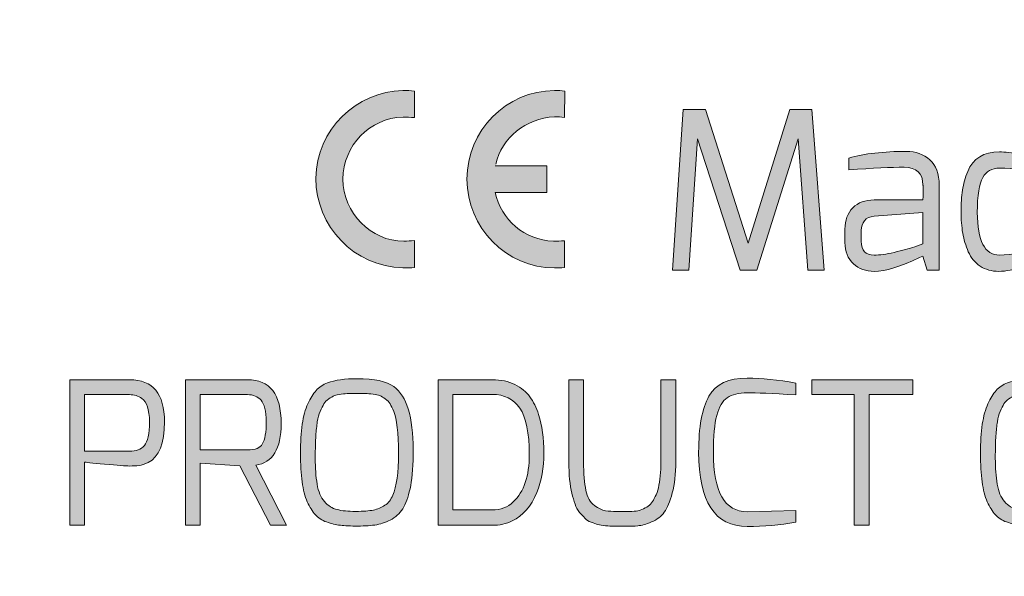
# Model space of a CAD drawing. Units: inches. Extents: x 11 to 403, y 11 to 287.
# Drawn here: x 219 to 220, y 163 to 164 of the extents above; entities that cross this region are included whole.
import ezdxf

# ---------------------------------------------------------------- set-up
doc = ezdxf.new("R2010")
doc.units = ezdxf.units.IN
doc.header["$MEASUREMENT"] = 0
doc.layers.add('Capa 1', color=7, linetype='Continuous')

# ---------------------------------------------------------------- blocks, each defined once
blk = doc.blocks.new('block 72')
at = {"layer": 'Capa 1', "true_color": 0xffffff}
h = blk.add_hatch(color=7, dxfattribs=at)
h.dxf.hatch_style = 2
edge = h.paths.add_edge_path()
edge.add_spline(control_points=[(220.0885, 163.1559), (220.0545, 163.1578), (220.0315, 163.1588), (220.0193, 163.1588), (220.0071, 163.1588), (219.9977, 163.1565), (219.9909, 163.1518), (219.9842, 163.1472), (219.9793, 163.1388), (219.9761, 163.1266), (219.9729, 163.1144), (219.9713, 163.0968), (219.9713, 163.0738), (219.9713, 163.0175), (219.9873, 162.9894), (220.0194, 162.9894), (220.0194, 162.9894), (220.0885, 162.9913), (220.0885, 162.9913), (220.0885, 162.9913), (220.0885, 162.9746), (220.0885, 162.9746), (220.0663, 162.9705), (220.0432, 162.9684), (220.0194, 162.9684), (219.9734, 162.9684), (219.9503, 163.0037), (219.9503, 163.0743), (219.9503, 163.1102), (219.9552, 163.1367), (219.9649, 163.1539), (219.9746, 163.1711), (219.9928, 163.1797), (220.0194, 163.1797), (220.04, 163.1797), (220.063, 163.1773), (220.0885, 163.1726), (220.0885, 163.1726), (220.0885, 163.1559), (220.0885, 163.1559)], knot_values=[0, 0, 0, 0, 1, 1, 1, 2, 2, 2, 3, 3, 3, 4, 4, 4, 5, 5, 5, 6, 6, 6, 7, 7, 7, 8, 8, 8, 9, 9, 9, 10, 10, 10, 11, 11, 11, 12, 12, 12, 13, 13, 13, 13], degree=3, periodic=1)
h = blk.add_hatch(color=7, dxfattribs=at)
h.dxf.hatch_style = 2
edge = h.paths.add_edge_path()
edge.add_spline(control_points=[(219.0555, 162.9701), (219.0555, 162.9701), (219.0555, 163.1774), (219.0555, 163.1774), (219.0555, 163.1774), (219.1407, 163.1774), (219.1407, 163.1774), (219.1738, 163.1774), (219.1903, 163.1574), (219.1903, 163.1174), (219.1903, 163.0864), (219.1826, 163.0672), (219.1671, 163.0596), (219.1622, 163.0574), (219.1579, 163.0559), (219.1541, 163.0554), (219.1503, 163.0548), (219.1458, 163.0545), (219.1405, 163.0545), (219.1352, 163.0545), (219.1234, 163.0554), (219.1051, 163.0571), (219.0867, 163.0588), (219.0772, 163.0598), (219.0765, 163.0602), (219.0765, 163.0602), (219.0765, 162.9701), (219.0765, 162.9701), (219.0765, 162.9701), (219.0555, 162.9701), (219.0555, 162.9701)], knot_values=[0, 0, 0, 0, 1, 1, 1, 2, 2, 2, 3, 3, 3, 4, 4, 4, 5, 5, 5, 6, 6, 6, 7, 7, 7, 8, 8, 8, 9, 9, 9, 10, 10, 10, 10], degree=3, periodic=1)
edge = h.paths.add_edge_path()
edge.add_spline(control_points=[(219.0765, 163.0755), (219.0765, 163.0755), (219.1407, 163.0755), (219.1407, 163.0755), (219.1498, 163.0755), (219.1568, 163.0782), (219.1617, 163.0837), (219.1666, 163.0892), (219.1691, 163.1004), (219.1691, 163.1174), (219.1687, 163.1349), (219.165, 163.1461), (219.158, 163.1508), (219.153, 163.1544), (219.1472, 163.1562), (219.1407, 163.1562), (219.1407, 163.1562), (219.0765, 163.1562), (219.0765, 163.1562), (219.0765, 163.1562), (219.0765, 163.0755), (219.0765, 163.0755)], knot_values=[0, 0, 0, 0, 1, 1, 1, 2, 2, 2, 3, 3, 3, 4, 4, 4, 5, 5, 5, 6, 6, 6, 7, 7, 7, 7], degree=3, periodic=1)
h = blk.add_hatch(color=7, dxfattribs=at)
h.dxf.hatch_style = 2
edge = h.paths.add_edge_path()
edge.add_spline(control_points=[(219.2201, 162.9701), (219.2201, 162.9701), (219.2201, 163.1774), (219.2201, 163.1774), (219.2201, 163.1774), (219.3084, 163.1774), (219.3084, 163.1774), (219.3404, 163.1774), (219.3563, 163.1567), (219.3563, 163.1151), (219.3563, 163.0789), (219.3443, 163.059), (219.3203, 163.0557), (219.3203, 163.0557), (219.364, 162.9701), (219.364, 162.9701), (219.364, 162.9701), (219.3413, 162.9701), (219.3413, 162.9701), (219.3413, 162.9701), (219.2977, 163.0548), (219.2977, 163.0548), (219.2977, 163.0548), (219.2411, 163.0588), (219.2411, 163.0588), (219.2411, 163.0588), (219.2411, 162.9701), (219.2411, 162.9701), (219.2411, 162.9701), (219.2201, 162.9701), (219.2201, 162.9701)], knot_values=[0, 0, 0, 0, 1, 1, 1, 2, 2, 2, 3, 3, 3, 4, 4, 4, 5, 5, 5, 6, 6, 6, 7, 7, 7, 8, 8, 8, 9, 9, 9, 10, 10, 10, 10], degree=3, periodic=1)
edge = h.paths.add_edge_path()
edge.add_spline(control_points=[(219.2411, 163.0775), (219.2411, 163.0775), (219.3084, 163.0775), (219.3084, 163.0775), (219.3196, 163.0775), (219.3266, 163.0802), (219.3294, 163.0857), (219.3332, 163.0923), (219.3351, 163.103), (219.3351, 163.1178), (219.3351, 163.1327), (219.3326, 163.1428), (219.3277, 163.1481), (219.3228, 163.1535), (219.3164, 163.1562), (219.3084, 163.1562), (219.3084, 163.1562), (219.2411, 163.1562), (219.2411, 163.1562), (219.2411, 163.1562), (219.2411, 163.0775), (219.2411, 163.0775)], knot_values=[0, 0, 0, 0, 1, 1, 1, 2, 2, 2, 3, 3, 3, 4, 4, 4, 5, 5, 5, 6, 6, 6, 7, 7, 7, 7], degree=3, periodic=1)
h = blk.add_hatch(color=7, dxfattribs=at)
h.dxf.hatch_style = 2
edge = h.paths.add_edge_path()
edge.add_spline(control_points=[(219.3934, 163.0035), (219.39, 163.0111), (219.3876, 163.0206), (219.3861, 163.032), (219.3845, 163.0434), (219.3838, 163.057), (219.3838, 163.0726), (219.3838, 163.0883), (219.3847, 163.1021), (219.3863, 163.1139), (219.388, 163.1256), (219.3907, 163.1354), (219.3943, 163.1432), (219.3979, 163.1509), (219.4018, 163.1572), (219.4061, 163.162), (219.4103, 163.1668), (219.4157, 163.1705), (219.4223, 163.1729), (219.4331, 163.1769), (219.4471, 163.1789), (219.4642, 163.1789), (219.489, 163.1789), (219.5064, 163.1751), (219.5164, 163.1676), (219.526, 163.1602), (219.5329, 163.1497), (219.537, 163.1361), (219.5418, 163.1195), (219.5441, 163.1002), (219.5441, 163.0783), (219.5441, 163.0564), (219.5429, 163.0392), (219.5406, 163.0266), (219.5382, 163.0141), (219.535, 163.004), (219.5309, 162.9965), (219.5269, 162.9889), (219.5213, 162.9831), (219.5142, 162.979), (219.5072, 162.975), (219.4998, 162.9723), (219.4923, 162.9709), (219.4847, 162.9696), (219.4758, 162.969), (219.4655, 162.969), (219.4552, 162.969), (219.4469, 162.9694), (219.4405, 162.9701), (219.434, 162.9709), (219.4275, 162.9724), (219.4209, 162.9748), (219.4143, 162.9771), (219.4089, 162.9806), (219.4048, 162.9853), (219.4006, 162.9899), (219.3968, 162.996), (219.3934, 163.0035)], knot_values=[0, 0, 0, 0, 1, 1, 1, 2, 2, 2, 3, 3, 3, 4, 4, 4, 5, 5, 5, 6, 6, 6, 7, 7, 7, 8, 8, 8, 9, 9, 9, 10, 10, 10, 11, 11, 11, 12, 12, 12, 13, 13, 13, 14, 14, 14, 15, 15, 15, 16, 16, 16, 17, 17, 17, 18, 18, 18, 19, 19, 19, 19], degree=3, periodic=1)
edge = h.paths.add_edge_path()
edge.add_spline(control_points=[(219.4077, 163.1174), (219.4069, 163.1117), (219.4062, 163.1051), (219.4056, 163.0976), (219.4051, 163.09), (219.4048, 163.0793), (219.4048, 163.0655), (219.4048, 163.0518), (219.4057, 163.0395), (219.4075, 163.0287), (219.4092, 163.018), (219.4127, 163.0097), (219.4179, 163.0038), (219.4231, 162.998), (219.4291, 162.9942), (219.4359, 162.9925), (219.4427, 162.9908), (219.4515, 162.9899), (219.4623, 162.9899), (219.473, 162.9899), (219.4814, 162.9906), (219.4875, 162.9918), (219.4935, 162.993), (219.499, 162.9953), (219.5039, 162.9986), (219.5088, 163.0019), (219.5126, 163.0067), (219.5152, 163.0129), (219.5205, 163.0253), (219.5232, 163.0452), (219.5232, 163.0724), (219.5232, 163.102), (219.5209, 163.1219), (219.5164, 163.1321), (219.5145, 163.1365), (219.5128, 163.1401), (219.5113, 163.1429), (219.5097, 163.1457), (219.5075, 163.1481), (219.5045, 163.1501), (219.5015, 163.1521), (219.4989, 163.1536), (219.4967, 163.1547), (219.4945, 163.1557), (219.4913, 163.1565), (219.487, 163.1569), (219.4828, 163.1574), (219.4793, 163.1577), (219.4764, 163.1578), (219.4736, 163.1579), (219.4695, 163.1579), (219.4642, 163.1579), (219.459, 163.1579), (219.4549, 163.1579), (219.4522, 163.1578), (219.4495, 163.1577), (219.446, 163.1574), (219.4417, 163.1569), (219.4375, 163.1565), (219.4342, 163.1557), (219.432, 163.1547), (219.4297, 163.1536), (219.427, 163.1521), (219.424, 163.1501), (219.421, 163.1481), (219.4187, 163.1457), (219.4171, 163.1429), (219.4155, 163.1401), (219.4137, 163.1365), (219.4118, 163.1323), (219.41, 163.128), (219.4086, 163.1231), (219.4077, 163.1174)], knot_values=[0, 0, 0, 0, 1, 1, 1, 2, 2, 2, 3, 3, 3, 4, 4, 4, 5, 5, 5, 6, 6, 6, 7, 7, 7, 8, 8, 8, 9, 9, 9, 10, 10, 10, 11, 11, 11, 12, 12, 12, 13, 13, 13, 14, 14, 14, 15, 15, 15, 16, 16, 16, 17, 17, 17, 18, 18, 18, 19, 19, 19, 20, 20, 20, 21, 21, 21, 22, 22, 22, 23, 23, 23, 24, 24, 24, 24], degree=3, periodic=1)
h = blk.add_hatch(color=7, dxfattribs=at)
h.dxf.hatch_style = 2
edge = h.paths.add_edge_path()
edge.add_spline(control_points=[(219.5795, 162.9701), (219.5795, 162.9701), (219.5795, 163.1774), (219.5795, 163.1774), (219.5795, 163.1774), (219.6566, 163.1774), (219.6566, 163.1774), (219.6689, 163.1774), (219.6796, 163.1751), (219.6887, 163.1705), (219.6979, 163.1659), (219.705, 163.1601), (219.7101, 163.1531), (219.7152, 163.1461), (219.7194, 163.1377), (219.7226, 163.1279), (219.7277, 163.1122), (219.7302, 163.0939), (219.7302, 163.0729), (219.7302, 163.0523), (219.7268, 163.0336), (219.72, 163.0166), (219.7121, 162.9973), (219.7005, 162.9839), (219.6852, 162.9763), (219.6767, 162.9722), (219.6671, 162.9701), (219.6566, 162.9701), (219.6566, 162.9701), (219.5795, 162.9701), (219.5795, 162.9701)], knot_values=[0, 0, 0, 0, 1, 1, 1, 2, 2, 2, 3, 3, 3, 4, 4, 4, 5, 5, 5, 6, 6, 6, 7, 7, 7, 8, 8, 8, 9, 9, 9, 10, 10, 10, 10], degree=3, periodic=1)
edge = h.paths.add_edge_path()
edge.add_spline(control_points=[(219.6005, 162.9919), (219.6005, 162.9919), (219.6566, 162.9919), (219.6566, 162.9919), (219.6685, 162.9919), (219.6785, 162.9958), (219.6866, 163.0035), (219.7017, 163.0177), (219.7093, 163.0402), (219.7093, 163.0709), (219.7093, 163.1017), (219.7048, 163.1237), (219.6958, 163.1368), (219.6868, 163.1499), (219.6737, 163.1565), (219.6566, 163.1565), (219.6566, 163.1565), (219.6005, 163.1565), (219.6005, 163.1565), (219.6005, 163.1565), (219.6005, 162.9919), (219.6005, 162.9919)], knot_values=[0, 0, 0, 0, 1, 1, 1, 2, 2, 2, 3, 3, 3, 4, 4, 4, 5, 5, 5, 6, 6, 6, 7, 7, 7, 7], degree=3, periodic=1)
h = blk.add_hatch(color=7, dxfattribs=at)
h.dxf.hatch_style = 2
edge = h.paths.add_edge_path()
edge.add_spline(control_points=[(219.7656, 163.0607), (219.7656, 163.0607), (219.7656, 163.1774), (219.7656, 163.1774), (219.7656, 163.1774), (219.7866, 163.1774), (219.7866, 163.1774), (219.7866, 163.1774), (219.7866, 163.0607), (219.7866, 163.0607), (219.7866, 163.0436), (219.7877, 163.0299), (219.7899, 163.0198), (219.792, 163.0097), (219.796, 163.0026), (219.8019, 162.9984), (219.8077, 162.9943), (219.813, 162.9918), (219.8178, 162.9909), (219.8225, 162.9901), (219.8276, 162.9897), (219.833, 162.9897), (219.833, 162.9897), (219.8424, 162.9897), (219.8424, 162.9897), (219.8558, 162.9897), (219.8641, 162.9903), (219.8673, 162.9916), (219.8705, 162.9929), (219.8736, 162.9944), (219.8764, 162.996), (219.8792, 162.9976), (219.8815, 162.9996), (219.8832, 163.002), (219.8849, 163.0043), (219.8867, 163.0073), (219.8886, 163.0109), (219.8904, 163.0145), (219.892, 163.0186), (219.8931, 163.0234), (219.8953, 163.0337), (219.8965, 163.0462), (219.8965, 163.0607), (219.8965, 163.0607), (219.8965, 163.1774), (219.8965, 163.1774), (219.8965, 163.1774), (219.9177, 163.1774), (219.9177, 163.1774), (219.9177, 163.1774), (219.9177, 163.0607), (219.9177, 163.0607), (219.9177, 163.0432), (219.9161, 163.0283), (219.9128, 163.0161), (219.9095, 163.004), (219.9057, 162.9948), (219.9014, 162.9888), (219.8972, 162.9828), (219.8912, 162.9781), (219.8833, 162.9749), (219.8755, 162.9717), (219.869, 162.9699), (219.8639, 162.9694), (219.8588, 162.9689), (219.8538, 162.9687), (219.8489, 162.9687), (219.844, 162.9687), (219.84, 162.9687), (219.8369, 162.9687), (219.8338, 162.9687), (219.8309, 162.9687), (219.8284, 162.9688), (219.8258, 162.9689), (219.8222, 162.9691), (219.8176, 162.9694), (219.813, 162.9697), (219.8094, 162.9703), (219.807, 162.9711), (219.8045, 162.972), (219.8014, 162.9731), (219.7975, 162.9745), (219.7936, 162.9759), (219.7906, 162.9778), (219.7884, 162.9802), (219.7863, 162.9825), (219.7838, 162.9853), (219.7809, 162.9885), (219.7781, 162.9917), (219.7759, 162.9956), (219.7744, 163.0003), (219.7729, 163.0049), (219.7714, 163.0102), (219.7699, 163.016), (219.767, 163.0268), (219.7656, 163.0417), (219.7656, 163.0607)], knot_values=[0, 0, 0, 0, 1, 1, 1, 2, 2, 2, 3, 3, 3, 4, 4, 4, 5, 5, 5, 6, 6, 6, 7, 7, 7, 8, 8, 8, 9, 9, 9, 10, 10, 10, 11, 11, 11, 12, 12, 12, 13, 13, 13, 14, 14, 14, 15, 15, 15, 16, 16, 16, 17, 17, 17, 18, 18, 18, 19, 19, 19, 20, 20, 20, 21, 21, 21, 22, 22, 22, 23, 23, 23, 24, 24, 24, 25, 25, 25, 26, 26, 26, 27, 27, 27, 28, 28, 28, 29, 29, 29, 30, 30, 30, 31, 31, 31, 32, 32, 32, 32], degree=3, periodic=1)
h = blk.add_hatch(color=7, dxfattribs=at)
h.dxf.hatch_style = 2
h.paths.add_polyline_path([(220.1112, 163.1565), (220.1112, 163.1774), (220.2551, 163.1774), (220.2551, 163.1565), (220.1928, 163.1565), (220.1928, 162.9701), (220.1718, 162.9701), (220.1718, 163.1565)])
h = blk.add_hatch(color=7, dxfattribs=at)
h.dxf.hatch_style = 2
edge = h.paths.add_edge_path()
edge.add_spline(control_points=[(220.361, 163.0035), (220.3576, 163.0111), (220.3552, 163.0206), (220.3537, 163.032), (220.3521, 163.0434), (220.3514, 163.057), (220.3514, 163.0726), (220.3514, 163.0883), (220.3522, 163.1021), (220.3539, 163.1139), (220.3556, 163.1256), (220.3583, 163.1354), (220.3619, 163.1432), (220.3654, 163.1509), (220.3694, 163.1572), (220.3736, 163.162), (220.3779, 163.1668), (220.3833, 163.1705), (220.3899, 163.1729), (220.4007, 163.1769), (220.4147, 163.1789), (220.4318, 163.1789), (220.4566, 163.1789), (220.4739, 163.1751), (220.4839, 163.1676), (220.4936, 163.1602), (220.5005, 163.1497), (220.5046, 163.1361), (220.5094, 163.1195), (220.5117, 163.1002), (220.5117, 163.0783), (220.5117, 163.0564), (220.5105, 163.0392), (220.5082, 163.0266), (220.5058, 163.0141), (220.5026, 163.004), (220.4985, 162.9965), (220.4945, 162.9889), (220.4889, 162.9831), (220.4818, 162.979), (220.4747, 162.975), (220.4674, 162.9723), (220.4599, 162.9709), (220.4523, 162.9696), (220.4434, 162.969), (220.4331, 162.969), (220.4228, 162.969), (220.4144, 162.9694), (220.408, 162.9701), (220.4016, 162.9709), (220.3951, 162.9724), (220.3885, 162.9748), (220.3819, 162.9771), (220.3765, 162.9806), (220.3724, 162.9853), (220.3682, 162.9899), (220.3644, 162.996), (220.361, 163.0035)], knot_values=[0, 0, 0, 0, 1, 1, 1, 2, 2, 2, 3, 3, 3, 4, 4, 4, 5, 5, 5, 6, 6, 6, 7, 7, 7, 8, 8, 8, 9, 9, 9, 10, 10, 10, 11, 11, 11, 12, 12, 12, 13, 13, 13, 14, 14, 14, 15, 15, 15, 16, 16, 16, 17, 17, 17, 18, 18, 18, 19, 19, 19, 19], degree=3, periodic=1)
edge = h.paths.add_edge_path()
edge.add_spline(control_points=[(220.3753, 163.1174), (220.3745, 163.1117), (220.3738, 163.1051), (220.3732, 163.0976), (220.3726, 163.09), (220.3724, 163.0793), (220.3724, 163.0655), (220.3724, 163.0518), (220.3733, 163.0395), (220.3751, 163.0287), (220.3768, 163.018), (220.3803, 163.0097), (220.3855, 163.0038), (220.3907, 162.998), (220.3967, 162.9942), (220.4035, 162.9925), (220.4103, 162.9908), (220.4191, 162.9899), (220.4299, 162.9899), (220.4406, 162.9899), (220.449, 162.9906), (220.4551, 162.9918), (220.4611, 162.993), (220.4666, 162.9953), (220.4715, 162.9986), (220.4764, 163.0019), (220.4802, 163.0067), (220.4828, 163.0129), (220.4881, 163.0253), (220.4908, 163.0452), (220.4908, 163.0724), (220.4908, 163.102), (220.4885, 163.1219), (220.4839, 163.1321), (220.4821, 163.1365), (220.4804, 163.1401), (220.4789, 163.1429), (220.4773, 163.1457), (220.4751, 163.1481), (220.472, 163.1501), (220.469, 163.1521), (220.4664, 163.1536), (220.4643, 163.1547), (220.4621, 163.1557), (220.4589, 163.1565), (220.4546, 163.1569), (220.4504, 163.1574), (220.4468, 163.1577), (220.444, 163.1578), (220.4412, 163.1579), (220.4371, 163.1579), (220.4318, 163.1579), (220.4265, 163.1579), (220.4225, 163.1579), (220.4198, 163.1578), (220.4171, 163.1577), (220.4136, 163.1574), (220.4093, 163.1569), (220.4051, 163.1565), (220.4018, 163.1557), (220.3995, 163.1547), (220.3973, 163.1536), (220.3946, 163.1521), (220.3916, 163.1501), (220.3886, 163.1481), (220.3863, 163.1457), (220.3847, 163.1429), (220.3831, 163.1401), (220.3813, 163.1365), (220.3794, 163.1323), (220.3775, 163.128), (220.3762, 163.1231), (220.3753, 163.1174)], knot_values=[0, 0, 0, 0, 1, 1, 1, 2, 2, 2, 3, 3, 3, 4, 4, 4, 5, 5, 5, 6, 6, 6, 7, 7, 7, 8, 8, 8, 9, 9, 9, 10, 10, 10, 11, 11, 11, 12, 12, 12, 13, 13, 13, 14, 14, 14, 15, 15, 15, 16, 16, 16, 17, 17, 17, 18, 18, 18, 19, 19, 19, 20, 20, 20, 21, 21, 21, 22, 22, 22, 23, 23, 23, 24, 24, 24, 24], degree=3, periodic=1)
at = {"layer": 'Capa 1', "lineweight": 0}
blk.add_lwpolyline([(220.1112, 163.1565), (220.1112, 163.1774), (220.2551, 163.1774), (220.2551, 163.1565), (220.1928, 163.1565), (220.1928, 162.9701), (220.1718, 162.9701), (220.1718, 163.1565), (220.1112, 163.1565)], dxfattribs=at)
for points, knots in [([(220.0885, 163.1559), (220.0545, 163.1578), (220.0315, 163.1588), (220.0193, 163.1588), (220.0071, 163.1588), (219.9977, 163.1565), (219.9909, 163.1518), (219.9842, 163.1472), (219.9793, 163.1388), (219.9761, 163.1266), (219.9729, 163.1144), (219.9713, 163.0968), (219.9713, 163.0738), (219.9713, 163.0175), (219.9873, 162.9894), (220.0194, 162.9894), (220.0194, 162.9894), (220.0885, 162.9913), (220.0885, 162.9913), (220.0885, 162.9913), (220.0885, 162.9746), (220.0885, 162.9746), (220.0663, 162.9705), (220.0432, 162.9684), (220.0194, 162.9684), (219.9734, 162.9684), (219.9503, 163.0037), (219.9503, 163.0743), (219.9503, 163.1102), (219.9552, 163.1367), (219.9649, 163.1539), (219.9746, 163.1711), (219.9928, 163.1797), (220.0194, 163.1797), (220.04, 163.1797), (220.063, 163.1773), (220.0885, 163.1726), (220.0885, 163.1726), (220.0885, 163.1559), (220.0885, 163.1559)], [0, 0, 0, 0, 1, 1, 1, 2, 2, 2, 3, 3, 3, 4, 4, 4, 5, 5, 5, 6, 6, 6, 7, 7, 7, 8, 8, 8, 9, 9, 9, 10, 10, 10, 11, 11, 11, 12, 12, 12, 13, 13, 13, 13]), ([(219.0555, 162.9701), (219.0555, 162.9701), (219.0555, 163.1774), (219.0555, 163.1774), (219.0555, 163.1774), (219.1407, 163.1774), (219.1407, 163.1774), (219.1738, 163.1774), (219.1903, 163.1574), (219.1903, 163.1174), (219.1903, 163.0864), (219.1826, 163.0672), (219.1671, 163.0596), (219.1622, 163.0574), (219.1579, 163.0559), (219.1541, 163.0554), (219.1503, 163.0548), (219.1458, 163.0545), (219.1405, 163.0545), (219.1352, 163.0545), (219.1234, 163.0554), (219.1051, 163.0571), (219.0867, 163.0588), (219.0772, 163.0598), (219.0765, 163.0602), (219.0765, 163.0602), (219.0765, 162.9701), (219.0765, 162.9701), (219.0765, 162.9701), (219.0555, 162.9701), (219.0555, 162.9701)], [0, 0, 0, 0, 1, 1, 1, 2, 2, 2, 3, 3, 3, 4, 4, 4, 5, 5, 5, 6, 6, 6, 7, 7, 7, 8, 8, 8, 9, 9, 9, 10, 10, 10, 10]), ([(219.2201, 162.9701), (219.2201, 162.9701), (219.2201, 163.1774), (219.2201, 163.1774), (219.2201, 163.1774), (219.3084, 163.1774), (219.3084, 163.1774), (219.3404, 163.1774), (219.3563, 163.1567), (219.3563, 163.1151), (219.3563, 163.0789), (219.3443, 163.059), (219.3203, 163.0557), (219.3203, 163.0557), (219.364, 162.9701), (219.364, 162.9701), (219.364, 162.9701), (219.3413, 162.9701), (219.3413, 162.9701), (219.3413, 162.9701), (219.2977, 163.0548), (219.2977, 163.0548), (219.2977, 163.0548), (219.2411, 163.0588), (219.2411, 163.0588), (219.2411, 163.0588), (219.2411, 162.9701), (219.2411, 162.9701), (219.2411, 162.9701), (219.2201, 162.9701), (219.2201, 162.9701)], [0, 0, 0, 0, 1, 1, 1, 2, 2, 2, 3, 3, 3, 4, 4, 4, 5, 5, 5, 6, 6, 6, 7, 7, 7, 8, 8, 8, 9, 9, 9, 10, 10, 10, 10]), ([(219.3934, 163.0035), (219.39, 163.0111), (219.3876, 163.0206), (219.3861, 163.032), (219.3845, 163.0434), (219.3838, 163.057), (219.3838, 163.0726), (219.3838, 163.0883), (219.3847, 163.1021), (219.3863, 163.1139), (219.388, 163.1256), (219.3907, 163.1354), (219.3943, 163.1432), (219.3979, 163.1509), (219.4018, 163.1572), (219.4061, 163.162), (219.4103, 163.1668), (219.4157, 163.1705), (219.4223, 163.1729), (219.4331, 163.1769), (219.4471, 163.1789), (219.4642, 163.1789), (219.489, 163.1789), (219.5064, 163.1751), (219.5164, 163.1676), (219.526, 163.1602), (219.5329, 163.1497), (219.537, 163.1361), (219.5418, 163.1195), (219.5441, 163.1002), (219.5441, 163.0783), (219.5441, 163.0564), (219.5429, 163.0392), (219.5406, 163.0266), (219.5382, 163.0141), (219.535, 163.004), (219.5309, 162.9965), (219.5269, 162.9889), (219.5213, 162.9831), (219.5142, 162.979), (219.5072, 162.975), (219.4998, 162.9723), (219.4923, 162.9709), (219.4847, 162.9696), (219.4758, 162.969), (219.4655, 162.969), (219.4552, 162.969), (219.4469, 162.9694), (219.4405, 162.9701), (219.434, 162.9709), (219.4275, 162.9724), (219.4209, 162.9748), (219.4143, 162.9771), (219.4089, 162.9806), (219.4048, 162.9853), (219.4006, 162.9899), (219.3968, 162.996), (219.3934, 163.0035)], [0, 0, 0, 0, 1, 1, 1, 2, 2, 2, 3, 3, 3, 4, 4, 4, 5, 5, 5, 6, 6, 6, 7, 7, 7, 8, 8, 8, 9, 9, 9, 10, 10, 10, 11, 11, 11, 12, 12, 12, 13, 13, 13, 14, 14, 14, 15, 15, 15, 16, 16, 16, 17, 17, 17, 18, 18, 18, 19, 19, 19, 19]), ([(219.5795, 162.9701), (219.5795, 162.9701), (219.5795, 163.1774), (219.5795, 163.1774), (219.5795, 163.1774), (219.6566, 163.1774), (219.6566, 163.1774), (219.6689, 163.1774), (219.6796, 163.1751), (219.6887, 163.1705), (219.6979, 163.1659), (219.705, 163.1601), (219.7101, 163.1531), (219.7152, 163.1461), (219.7194, 163.1377), (219.7226, 163.1279), (219.7277, 163.1122), (219.7302, 163.0939), (219.7302, 163.0729), (219.7302, 163.0523), (219.7268, 163.0336), (219.72, 163.0166), (219.7121, 162.9973), (219.7005, 162.9839), (219.6852, 162.9763), (219.6767, 162.9722), (219.6671, 162.9701), (219.6566, 162.9701), (219.6566, 162.9701), (219.5795, 162.9701), (219.5795, 162.9701)], [0, 0, 0, 0, 1, 1, 1, 2, 2, 2, 3, 3, 3, 4, 4, 4, 5, 5, 5, 6, 6, 6, 7, 7, 7, 8, 8, 8, 9, 9, 9, 10, 10, 10, 10]), ([(219.7656, 163.0607), (219.7656, 163.0607), (219.7656, 163.1774), (219.7656, 163.1774), (219.7656, 163.1774), (219.7866, 163.1774), (219.7866, 163.1774), (219.7866, 163.1774), (219.7866, 163.0607), (219.7866, 163.0607), (219.7866, 163.0436), (219.7877, 163.0299), (219.7899, 163.0198), (219.792, 163.0097), (219.796, 163.0026), (219.8019, 162.9984), (219.8077, 162.9943), (219.813, 162.9918), (219.8178, 162.9909), (219.8225, 162.9901), (219.8276, 162.9897), (219.833, 162.9897), (219.833, 162.9897), (219.8424, 162.9897), (219.8424, 162.9897), (219.8558, 162.9897), (219.8641, 162.9903), (219.8673, 162.9916), (219.8705, 162.9929), (219.8736, 162.9944), (219.8764, 162.996), (219.8792, 162.9976), (219.8815, 162.9996), (219.8832, 163.002), (219.8849, 163.0043), (219.8867, 163.0073), (219.8886, 163.0109), (219.8904, 163.0145), (219.892, 163.0186), (219.8931, 163.0234), (219.8953, 163.0337), (219.8965, 163.0462), (219.8965, 163.0607), (219.8965, 163.0607), (219.8965, 163.1774), (219.8965, 163.1774), (219.8965, 163.1774), (219.9177, 163.1774), (219.9177, 163.1774), (219.9177, 163.1774), (219.9177, 163.0607), (219.9177, 163.0607), (219.9177, 163.0432), (219.9161, 163.0283), (219.9128, 163.0161), (219.9095, 163.004), (219.9057, 162.9948), (219.9014, 162.9888), (219.8972, 162.9828), (219.8912, 162.9781), (219.8833, 162.9749), (219.8755, 162.9717), (219.869, 162.9699), (219.8639, 162.9694), (219.8588, 162.9689), (219.8538, 162.9687), (219.8489, 162.9687), (219.844, 162.9687), (219.84, 162.9687), (219.8369, 162.9687), (219.8338, 162.9687), (219.8309, 162.9687), (219.8284, 162.9688), (219.8258, 162.9689), (219.8222, 162.9691), (219.8176, 162.9694), (219.813, 162.9697), (219.8094, 162.9703), (219.807, 162.9711), (219.8045, 162.972), (219.8014, 162.9731), (219.7975, 162.9745), (219.7936, 162.9759), (219.7906, 162.9778), (219.7884, 162.9802), (219.7863, 162.9825), (219.7838, 162.9853), (219.7809, 162.9885), (219.7781, 162.9917), (219.7759, 162.9956), (219.7744, 163.0003), (219.7729, 163.0049), (219.7714, 163.0102), (219.7699, 163.016), (219.767, 163.0268), (219.7656, 163.0417), (219.7656, 163.0607)], [0, 0, 0, 0, 1, 1, 1, 2, 2, 2, 3, 3, 3, 4, 4, 4, 5, 5, 5, 6, 6, 6, 7, 7, 7, 8, 8, 8, 9, 9, 9, 10, 10, 10, 11, 11, 11, 12, 12, 12, 13, 13, 13, 14, 14, 14, 15, 15, 15, 16, 16, 16, 17, 17, 17, 18, 18, 18, 19, 19, 19, 20, 20, 20, 21, 21, 21, 22, 22, 22, 23, 23, 23, 24, 24, 24, 25, 25, 25, 26, 26, 26, 27, 27, 27, 28, 28, 28, 29, 29, 29, 30, 30, 30, 31, 31, 31, 32, 32, 32, 32]), ([(220.361, 163.0035), (220.3576, 163.0111), (220.3552, 163.0206), (220.3537, 163.032), (220.3521, 163.0434), (220.3514, 163.057), (220.3514, 163.0726), (220.3514, 163.0883), (220.3522, 163.1021), (220.3539, 163.1139), (220.3556, 163.1256), (220.3583, 163.1354), (220.3619, 163.1432), (220.3654, 163.1509), (220.3694, 163.1572), (220.3736, 163.162), (220.3779, 163.1668), (220.3833, 163.1705), (220.3899, 163.1729), (220.4007, 163.1769), (220.4147, 163.1789), (220.4318, 163.1789), (220.4566, 163.1789), (220.4739, 163.1751), (220.4839, 163.1676), (220.4936, 163.1602), (220.5005, 163.1497), (220.5046, 163.1361), (220.5094, 163.1195), (220.5117, 163.1002), (220.5117, 163.0783), (220.5117, 163.0564), (220.5105, 163.0392), (220.5082, 163.0266), (220.5058, 163.0141), (220.5026, 163.004), (220.4985, 162.9965), (220.4945, 162.9889), (220.4889, 162.9831), (220.4818, 162.979), (220.4747, 162.975), (220.4674, 162.9723), (220.4599, 162.9709), (220.4523, 162.9696), (220.4434, 162.969), (220.4331, 162.969), (220.4228, 162.969), (220.4144, 162.9694), (220.408, 162.9701), (220.4016, 162.9709), (220.3951, 162.9724), (220.3885, 162.9748), (220.3819, 162.9771), (220.3765, 162.9806), (220.3724, 162.9853), (220.3682, 162.9899), (220.3644, 162.996), (220.361, 163.0035)], [0, 0, 0, 0, 1, 1, 1, 2, 2, 2, 3, 3, 3, 4, 4, 4, 5, 5, 5, 6, 6, 6, 7, 7, 7, 8, 8, 8, 9, 9, 9, 10, 10, 10, 11, 11, 11, 12, 12, 12, 13, 13, 13, 14, 14, 14, 15, 15, 15, 16, 16, 16, 17, 17, 17, 18, 18, 18, 19, 19, 19, 19]), ([(219.0765, 163.0755), (219.0765, 163.0755), (219.1407, 163.0755), (219.1407, 163.0755), (219.1498, 163.0755), (219.1568, 163.0782), (219.1617, 163.0837), (219.1666, 163.0892), (219.1691, 163.1004), (219.1691, 163.1174), (219.1687, 163.1349), (219.165, 163.1461), (219.158, 163.1508), (219.153, 163.1544), (219.1472, 163.1562), (219.1407, 163.1562), (219.1407, 163.1562), (219.0765, 163.1562), (219.0765, 163.1562), (219.0765, 163.1562), (219.0765, 163.0755), (219.0765, 163.0755)], [0, 0, 0, 0, 1, 1, 1, 2, 2, 2, 3, 3, 3, 4, 4, 4, 5, 5, 5, 6, 6, 6, 7, 7, 7, 7]), ([(219.2411, 163.0775), (219.2411, 163.0775), (219.3084, 163.0775), (219.3084, 163.0775), (219.3196, 163.0775), (219.3266, 163.0802), (219.3294, 163.0857), (219.3332, 163.0923), (219.3351, 163.103), (219.3351, 163.1178), (219.3351, 163.1327), (219.3326, 163.1428), (219.3277, 163.1481), (219.3228, 163.1535), (219.3164, 163.1562), (219.3084, 163.1562), (219.3084, 163.1562), (219.2411, 163.1562), (219.2411, 163.1562), (219.2411, 163.1562), (219.2411, 163.0775), (219.2411, 163.0775)], [0, 0, 0, 0, 1, 1, 1, 2, 2, 2, 3, 3, 3, 4, 4, 4, 5, 5, 5, 6, 6, 6, 7, 7, 7, 7]), ([(219.4077, 163.1174), (219.4069, 163.1117), (219.4062, 163.1051), (219.4056, 163.0976), (219.4051, 163.09), (219.4048, 163.0793), (219.4048, 163.0655), (219.4048, 163.0518), (219.4057, 163.0395), (219.4075, 163.0287), (219.4092, 163.018), (219.4127, 163.0097), (219.4179, 163.0038), (219.4231, 162.998), (219.4291, 162.9942), (219.4359, 162.9925), (219.4427, 162.9908), (219.4515, 162.9899), (219.4623, 162.9899), (219.473, 162.9899), (219.4814, 162.9906), (219.4875, 162.9918), (219.4935, 162.993), (219.499, 162.9953), (219.5039, 162.9986), (219.5088, 163.0019), (219.5126, 163.0067), (219.5152, 163.0129), (219.5205, 163.0253), (219.5232, 163.0452), (219.5232, 163.0724), (219.5232, 163.102), (219.5209, 163.1219), (219.5164, 163.1321), (219.5145, 163.1365), (219.5128, 163.1401), (219.5113, 163.1429), (219.5097, 163.1457), (219.5075, 163.1481), (219.5045, 163.1501), (219.5015, 163.1521), (219.4989, 163.1536), (219.4967, 163.1547), (219.4945, 163.1557), (219.4913, 163.1565), (219.487, 163.1569), (219.4828, 163.1574), (219.4793, 163.1577), (219.4764, 163.1578), (219.4736, 163.1579), (219.4695, 163.1579), (219.4642, 163.1579), (219.459, 163.1579), (219.4549, 163.1579), (219.4522, 163.1578), (219.4495, 163.1577), (219.446, 163.1574), (219.4417, 163.1569), (219.4375, 163.1565), (219.4342, 163.1557), (219.432, 163.1547), (219.4297, 163.1536), (219.427, 163.1521), (219.424, 163.1501), (219.421, 163.1481), (219.4187, 163.1457), (219.4171, 163.1429), (219.4155, 163.1401), (219.4137, 163.1365), (219.4118, 163.1323), (219.41, 163.128), (219.4086, 163.1231), (219.4077, 163.1174)], [0, 0, 0, 0, 1, 1, 1, 2, 2, 2, 3, 3, 3, 4, 4, 4, 5, 5, 5, 6, 6, 6, 7, 7, 7, 8, 8, 8, 9, 9, 9, 10, 10, 10, 11, 11, 11, 12, 12, 12, 13, 13, 13, 14, 14, 14, 15, 15, 15, 16, 16, 16, 17, 17, 17, 18, 18, 18, 19, 19, 19, 20, 20, 20, 21, 21, 21, 22, 22, 22, 23, 23, 23, 24, 24, 24, 24]), ([(219.6005, 162.9919), (219.6005, 162.9919), (219.6566, 162.9919), (219.6566, 162.9919), (219.6685, 162.9919), (219.6785, 162.9958), (219.6866, 163.0035), (219.7017, 163.0177), (219.7093, 163.0402), (219.7093, 163.0709), (219.7093, 163.1017), (219.7048, 163.1237), (219.6958, 163.1368), (219.6868, 163.1499), (219.6737, 163.1565), (219.6566, 163.1565), (219.6566, 163.1565), (219.6005, 163.1565), (219.6005, 163.1565), (219.6005, 163.1565), (219.6005, 162.9919), (219.6005, 162.9919)], [0, 0, 0, 0, 1, 1, 1, 2, 2, 2, 3, 3, 3, 4, 4, 4, 5, 5, 5, 6, 6, 6, 7, 7, 7, 7]), ([(220.3753, 163.1174), (220.3745, 163.1117), (220.3738, 163.1051), (220.3732, 163.0976), (220.3726, 163.09), (220.3724, 163.0793), (220.3724, 163.0655), (220.3724, 163.0518), (220.3733, 163.0395), (220.3751, 163.0287), (220.3768, 163.018), (220.3803, 163.0097), (220.3855, 163.0038), (220.3907, 162.998), (220.3967, 162.9942), (220.4035, 162.9925), (220.4103, 162.9908), (220.4191, 162.9899), (220.4299, 162.9899), (220.4406, 162.9899), (220.449, 162.9906), (220.4551, 162.9918), (220.4611, 162.993), (220.4666, 162.9953), (220.4715, 162.9986), (220.4764, 163.0019), (220.4802, 163.0067), (220.4828, 163.0129), (220.4881, 163.0253), (220.4908, 163.0452), (220.4908, 163.0724), (220.4908, 163.102), (220.4885, 163.1219), (220.4839, 163.1321), (220.4821, 163.1365), (220.4804, 163.1401), (220.4789, 163.1429), (220.4773, 163.1457), (220.4751, 163.1481), (220.472, 163.1501), (220.469, 163.1521), (220.4664, 163.1536), (220.4643, 163.1547), (220.4621, 163.1557), (220.4589, 163.1565), (220.4546, 163.1569), (220.4504, 163.1574), (220.4468, 163.1577), (220.444, 163.1578), (220.4412, 163.1579), (220.4371, 163.1579), (220.4318, 163.1579), (220.4265, 163.1579), (220.4225, 163.1579), (220.4198, 163.1578), (220.4171, 163.1577), (220.4136, 163.1574), (220.4093, 163.1569), (220.4051, 163.1565), (220.4018, 163.1557), (220.3995, 163.1547), (220.3973, 163.1536), (220.3946, 163.1521), (220.3916, 163.1501), (220.3886, 163.1481), (220.3863, 163.1457), (220.3847, 163.1429), (220.3831, 163.1401), (220.3813, 163.1365), (220.3794, 163.1323), (220.3775, 163.128), (220.3762, 163.1231), (220.3753, 163.1174)], [0, 0, 0, 0, 1, 1, 1, 2, 2, 2, 3, 3, 3, 4, 4, 4, 5, 5, 5, 6, 6, 6, 7, 7, 7, 8, 8, 8, 9, 9, 9, 10, 10, 10, 11, 11, 11, 12, 12, 12, 13, 13, 13, 14, 14, 14, 15, 15, 15, 16, 16, 16, 17, 17, 17, 18, 18, 18, 19, 19, 19, 20, 20, 20, 21, 21, 21, 22, 22, 22, 23, 23, 23, 24, 24, 24, 24])]:
    blk.add_open_spline(points, degree=3, knots=knots, dxfattribs=at)
blk = doc.blocks.new('block 74')
at = {"layer": 'Capa 1', "true_color": 0xffffff}
h = blk.add_hatch(color=7, dxfattribs=at)
h.dxf.hatch_style = 2
edge = h.paths.add_edge_path()
edge.add_spline(control_points=[(219.5462, 163.3373), (219.5406, 163.3366), (219.5351, 163.3367), (219.5295, 163.3368), (219.4606, 163.3381), (219.4052, 163.3962), (219.4058, 163.4642), (219.4064, 163.5336), (219.4637, 163.5883), (219.5295, 163.5891), (219.5351, 163.5892), (219.5404, 163.5892), (219.5459, 163.5883), (219.5459, 163.5883), (219.5462, 163.5506), (219.5462, 163.5506), (219.5395, 163.551), (219.5355, 163.5516), (219.5297, 163.5514), (219.4827, 163.5502), (219.4442, 163.5109), (219.4442, 163.463), (219.4442, 163.415), (219.4839, 163.3746), (219.5309, 163.3746), (219.5367, 163.3746), (219.5398, 163.3753), (219.5462, 163.3756), (219.5462, 163.3756), (219.5462, 163.3373), (219.5462, 163.3373)], knot_values=[0, 0, 0, 0, 1, 1, 1, 2, 2, 2, 3, 3, 3, 4, 4, 4, 5, 5, 5, 6, 6, 6, 7, 7, 7, 8, 8, 8, 9, 9, 9, 10, 10, 10, 10], degree=3, periodic=1)
h = blk.add_hatch(color=7, dxfattribs=at)
h.dxf.hatch_style = 2
edge = h.paths.add_edge_path()
edge.add_spline(control_points=[(219.6609, 163.482), (219.6609, 163.482), (219.7343, 163.482), (219.7343, 163.482), (219.7343, 163.482), (219.7343, 163.4439), (219.7343, 163.4439), (219.7343, 163.4439), (219.6608, 163.4439), (219.6608, 163.4439), (219.6695, 163.4057), (219.7022, 163.376), (219.7436, 163.3748), (219.7496, 163.3746), (219.7534, 163.3751), (219.7596, 163.3754), (219.7596, 163.3754), (219.7596, 163.3371), (219.7596, 163.3371), (219.754, 163.3363), (219.7512, 163.3366), (219.7453, 163.3366), (219.6767, 163.3366), (219.6206, 163.3944), (219.6206, 163.4631), (219.6206, 163.5318), (219.6767, 163.5891), (219.7453, 163.5891), (219.7512, 163.5891), (219.7542, 163.5893), (219.7598, 163.5885), (219.7598, 163.5885), (219.7596, 163.5508), (219.7596, 163.5508), (219.7541, 163.5514), (219.751, 163.5519), (219.7453, 163.5517), (219.7042, 163.5502), (219.6704, 163.5217), (219.6615, 163.4844)], knot_values=[0, 0, 0, 0, 0.352778, 0.352778, 0.352778, 0.705556, 0.705556, 0.705556, 1.058333, 1.058333, 1.058333, 1.411111, 1.411111, 1.411111, 1.763889, 1.763889, 1.763889, 2.116667, 2.116667, 2.116667, 2.469444, 2.469444, 2.469444, 2.822222, 2.822222, 2.822222, 3.175, 3.175, 3.175, 3.527778, 3.527778, 3.527778, 3.880556, 3.880556, 3.880556, 4.233333, 4.233333, 4.233333, 4.586111, 4.586111, 4.586111, 4.586111], degree=3, periodic=0)
edge.add_line((219.6615, 163.4844), (219.6609, 163.482))
at = {"layer": 'Capa 1', "lineweight": 0}
for points, knots in [([(219.5462, 163.3373), (219.5406, 163.3366), (219.5351, 163.3367), (219.5295, 163.3368), (219.4606, 163.3381), (219.4052, 163.3962), (219.4058, 163.4642), (219.4064, 163.5336), (219.4637, 163.5883), (219.5295, 163.5891), (219.5351, 163.5892), (219.5404, 163.5892), (219.5459, 163.5883), (219.5459, 163.5883), (219.5462, 163.5506), (219.5462, 163.5506), (219.5395, 163.551), (219.5355, 163.5516), (219.5297, 163.5514), (219.4827, 163.5502), (219.4442, 163.5109), (219.4442, 163.463), (219.4442, 163.415), (219.4839, 163.3746), (219.5309, 163.3746), (219.5367, 163.3746), (219.5398, 163.3753), (219.5462, 163.3756), (219.5462, 163.3756), (219.5462, 163.3373), (219.5462, 163.3373)], [0, 0, 0, 0, 1, 1, 1, 2, 2, 2, 3, 3, 3, 4, 4, 4, 5, 5, 5, 6, 6, 6, 7, 7, 7, 8, 8, 8, 9, 9, 9, 10, 10, 10, 10]), ([(219.6609, 163.482), (219.6609, 163.482), (219.7343, 163.482), (219.7343, 163.482), (219.7343, 163.482), (219.7343, 163.4439), (219.7343, 163.4439), (219.7343, 163.4439), (219.6608, 163.4439), (219.6608, 163.4439), (219.6695, 163.4057), (219.7022, 163.376), (219.7436, 163.3748), (219.7496, 163.3746), (219.7534, 163.3751), (219.7596, 163.3754), (219.7596, 163.3754), (219.7596, 163.3371), (219.7596, 163.3371), (219.754, 163.3363), (219.7512, 163.3366), (219.7453, 163.3366), (219.6767, 163.3366), (219.6206, 163.3944), (219.6206, 163.4631), (219.6206, 163.5318), (219.6767, 163.5891), (219.7453, 163.5891), (219.7512, 163.5891), (219.7542, 163.5893), (219.7598, 163.5885), (219.7598, 163.5885), (219.7596, 163.5508), (219.7596, 163.5508), (219.7541, 163.5514), (219.751, 163.5519), (219.7453, 163.5517), (219.7042, 163.5502), (219.6704, 163.5217), (219.6615, 163.4844)], [0, 0, 0, 0, 1, 1, 1, 2, 2, 2, 3, 3, 3, 4, 4, 4, 5, 5, 5, 6, 6, 6, 7, 7, 7, 8, 8, 8, 9, 9, 9, 10, 10, 10, 11, 11, 11, 12, 12, 12, 13, 13, 13, 13])]:
    blk.add_open_spline(points, degree=3, knots=knots, dxfattribs=at)
blk = doc.blocks.new('block 75')
at = {"layer": 'Capa 1', "true_color": 0xffffff}
h = blk.add_hatch(color=7, dxfattribs=at)
h.dxf.hatch_style = 2
edge = h.paths.add_edge_path()
edge.add_spline(control_points=[(220.334, 163.3596), (220.3303, 163.3683), (220.3276, 163.3771), (220.326, 163.3862), (220.3245, 163.3952), (220.3237, 163.4054), (220.3237, 163.4168), (220.3237, 163.4281), (220.3244, 163.4383), (220.3257, 163.4474), (220.3271, 163.4564), (220.3295, 163.4653), (220.3331, 163.4741), (220.3408, 163.4926), (220.3559, 163.5019), (220.3784, 163.5019), (220.3861, 163.5019), (220.3959, 163.5007), (220.4077, 163.4984), (220.4196, 163.4961), (220.4302, 163.4931), (220.4396, 163.4894), (220.4396, 163.4894), (220.4396, 163.5787), (220.4396, 163.5787), (220.4396, 163.5787), (220.4624, 163.5787), (220.4624, 163.5787), (220.4624, 163.5787), (220.4624, 163.3336), (220.4624, 163.3336), (220.4624, 163.3336), (220.4458, 163.3336), (220.4458, 163.3336), (220.4458, 163.3336), (220.4396, 163.352), (220.4396, 163.352), (220.4344, 163.3482), (220.4252, 163.3439), (220.4122, 163.339), (220.3992, 163.3341), (220.3876, 163.3317), (220.3774, 163.3317), (220.3672, 163.3317), (220.3584, 163.3342), (220.3509, 163.3392), (220.3434, 163.3442), (220.3378, 163.351), (220.334, 163.3596)], knot_values=[0, 0, 0, 0, 1, 1, 1, 2, 2, 2, 3, 3, 3, 4, 4, 4, 5, 5, 5, 6, 6, 6, 7, 7, 7, 8, 8, 8, 9, 9, 9, 10, 10, 10, 11, 11, 11, 12, 12, 12, 13, 13, 13, 14, 14, 14, 15, 15, 15, 16, 16, 16, 16], degree=3, periodic=1)
edge = h.paths.add_edge_path()
edge.add_spline(control_points=[(220.3468, 163.4157), (220.3468, 163.3751), (220.3573, 163.3548), (220.3784, 163.3548), (220.3957, 163.3548), (220.4161, 163.3596), (220.4396, 163.3691), (220.4396, 163.3691), (220.4396, 163.4706), (220.4396, 163.4706), (220.4187, 163.476), (220.3983, 163.4787), (220.3784, 163.4787), (220.3675, 163.4787), (220.3596, 163.4743), (220.3545, 163.4653), (220.3494, 163.4564), (220.3468, 163.4398), (220.3468, 163.4157)], knot_values=[0, 0, 0, 0, 1, 1, 1, 2, 2, 2, 3, 3, 3, 4, 4, 4, 5, 5, 5, 6, 6, 6, 6], degree=3, periodic=1)
h = blk.add_hatch(color=7, dxfattribs=at)
h.dxf.hatch_style = 2
h.paths.add_polyline_path([(219.9131, 163.3336), (219.9281, 163.5621), (219.9599, 163.5621), (220.0208, 163.372), (220.0799, 163.5621), (220.1114, 163.5621), (220.1289, 163.3336), (220.1058, 163.3336), (220.0917, 163.5203), (220.033, 163.3336), (220.0093, 163.3336), (219.9487, 163.5203), (219.9362, 163.3336)])
h = blk.add_hatch(color=7, dxfattribs=at)
h.dxf.hatch_style = 2
edge = h.paths.add_edge_path()
edge.add_spline(control_points=[(220.1638, 163.4931), (220.1863, 163.4994), (220.2136, 163.5025), (220.2457, 163.5025), (220.2592, 163.5025), (220.2704, 163.4985), (220.2792, 163.4906), (220.2881, 163.4827), (220.2925, 163.4706), (220.2925, 163.4544), (220.2925, 163.4544), (220.2925, 163.3336), (220.2925, 163.3336), (220.2925, 163.3336), (220.2753, 163.3336), (220.2753, 163.3336), (220.2753, 163.3336), (220.2694, 163.3535), (220.2694, 163.3535), (220.2694, 163.3535), (220.2647, 163.3514), (220.2647, 163.3514), (220.2376, 163.3382), (220.2161, 163.3317), (220.2001, 163.3317), (220.1882, 163.3317), (220.1783, 163.3353), (220.1704, 163.3426), (220.1625, 163.3499), (220.1585, 163.36), (220.1585, 163.3729), (220.1585, 163.3729), (220.1585, 163.392), (220.1585, 163.392), (220.1585, 163.4046), (220.1622, 163.4147), (220.1696, 163.4222), (220.177, 163.4297), (220.1872, 163.4335), (220.2001, 163.4335), (220.2232, 163.4335), (220.2463, 163.4335), (220.2694, 163.4335), (220.2696, 163.4404), (220.2697, 163.4455), (220.2697, 163.4489), (220.2697, 163.4524), (220.2696, 163.4542), (220.2694, 163.4544), (220.2694, 163.4715), (220.2605, 163.48), (220.2425, 163.48), (220.2246, 163.48), (220.1984, 163.4787), (220.1638, 163.4762), (220.1638, 163.4762), (220.1638, 163.4931), (220.1638, 163.4931)], knot_values=[0, 0, 0, 0, 1, 1, 1, 2, 2, 2, 3, 3, 3, 4, 4, 4, 5, 5, 5, 6, 6, 6, 7, 7, 7, 8, 8, 8, 9, 9, 9, 10, 10, 10, 11, 11, 11, 12, 12, 12, 13, 13, 13, 14, 14, 14, 15, 15, 15, 16, 16, 16, 17, 17, 17, 18, 18, 18, 19, 19, 19, 19], degree=3, periodic=1)
edge = h.paths.add_edge_path()
edge.add_spline(control_points=[(220.1817, 163.3745), (220.1817, 163.3614), (220.1878, 163.3548), (220.2001, 163.3548), (220.2076, 163.3548), (220.2171, 163.3561), (220.2286, 163.3588), (220.2402, 163.3615), (220.2499, 163.3642), (220.2578, 163.3666), (220.2578, 163.3666), (220.2694, 163.3707), (220.2694, 163.3707), (220.2694, 163.3707), (220.2694, 163.4154), (220.2694, 163.4154), (220.2694, 163.4154), (220.2001, 163.4104), (220.2001, 163.4104), (220.1938, 163.4097), (220.1892, 163.4075), (220.1862, 163.4038), (220.1831, 163.4), (220.1817, 163.3955), (220.1817, 163.3901), (220.1817, 163.3901), (220.1817, 163.3745), (220.1817, 163.3745)], knot_values=[0, 0, 0, 0, 1, 1, 1, 2, 2, 2, 3, 3, 3, 4, 4, 4, 5, 5, 5, 6, 6, 6, 7, 7, 7, 8, 8, 8, 9, 9, 9, 9], degree=3, periodic=1)
at = {"layer": 'Capa 1', "lineweight": 0}
blk.add_lwpolyline([(219.9131, 163.3336), (219.9281, 163.5621), (219.9599, 163.5621), (220.0208, 163.372), (220.0799, 163.5621), (220.1114, 163.5621), (220.1289, 163.3336), (220.1058, 163.3336), (220.0917, 163.5203), (220.033, 163.3336), (220.0093, 163.3336), (219.9487, 163.5203), (219.9362, 163.3336), (219.9131, 163.3336)], dxfattribs=at)
for points, knots in [([(220.334, 163.3596), (220.3303, 163.3683), (220.3276, 163.3771), (220.326, 163.3862), (220.3245, 163.3952), (220.3237, 163.4054), (220.3237, 163.4168), (220.3237, 163.4281), (220.3244, 163.4383), (220.3257, 163.4474), (220.3271, 163.4564), (220.3295, 163.4653), (220.3331, 163.4741), (220.3408, 163.4926), (220.3559, 163.5019), (220.3784, 163.5019), (220.3861, 163.5019), (220.3959, 163.5007), (220.4077, 163.4984), (220.4196, 163.4961), (220.4302, 163.4931), (220.4396, 163.4894), (220.4396, 163.4894), (220.4396, 163.5787), (220.4396, 163.5787), (220.4396, 163.5787), (220.4624, 163.5787), (220.4624, 163.5787), (220.4624, 163.5787), (220.4624, 163.3336), (220.4624, 163.3336), (220.4624, 163.3336), (220.4458, 163.3336), (220.4458, 163.3336), (220.4458, 163.3336), (220.4396, 163.352), (220.4396, 163.352), (220.4344, 163.3482), (220.4252, 163.3439), (220.4122, 163.339), (220.3992, 163.3341), (220.3876, 163.3317), (220.3774, 163.3317), (220.3672, 163.3317), (220.3584, 163.3342), (220.3509, 163.3392), (220.3434, 163.3442), (220.3378, 163.351), (220.334, 163.3596)], [0, 0, 0, 0, 1, 1, 1, 2, 2, 2, 3, 3, 3, 4, 4, 4, 5, 5, 5, 6, 6, 6, 7, 7, 7, 8, 8, 8, 9, 9, 9, 10, 10, 10, 11, 11, 11, 12, 12, 12, 13, 13, 13, 14, 14, 14, 15, 15, 15, 16, 16, 16, 16]), ([(220.1638, 163.4931), (220.1863, 163.4994), (220.2136, 163.5025), (220.2457, 163.5025), (220.2592, 163.5025), (220.2704, 163.4985), (220.2792, 163.4906), (220.2881, 163.4827), (220.2925, 163.4706), (220.2925, 163.4544), (220.2925, 163.4544), (220.2925, 163.3336), (220.2925, 163.3336), (220.2925, 163.3336), (220.2753, 163.3336), (220.2753, 163.3336), (220.2753, 163.3336), (220.2694, 163.3535), (220.2694, 163.3535), (220.2694, 163.3535), (220.2647, 163.3514), (220.2647, 163.3514), (220.2376, 163.3382), (220.2161, 163.3317), (220.2001, 163.3317), (220.1882, 163.3317), (220.1783, 163.3353), (220.1704, 163.3426), (220.1625, 163.3499), (220.1585, 163.36), (220.1585, 163.3729), (220.1585, 163.3729), (220.1585, 163.392), (220.1585, 163.392), (220.1585, 163.4046), (220.1622, 163.4147), (220.1696, 163.4222), (220.177, 163.4297), (220.1872, 163.4335), (220.2001, 163.4335), (220.2232, 163.4335), (220.2463, 163.4335), (220.2694, 163.4335), (220.2696, 163.4404), (220.2697, 163.4455), (220.2697, 163.4489), (220.2697, 163.4524), (220.2696, 163.4542), (220.2694, 163.4544), (220.2694, 163.4715), (220.2605, 163.48), (220.2425, 163.48), (220.2246, 163.48), (220.1984, 163.4787), (220.1638, 163.4762), (220.1638, 163.4762), (220.1638, 163.4931), (220.1638, 163.4931)], [0, 0, 0, 0, 1, 1, 1, 2, 2, 2, 3, 3, 3, 4, 4, 4, 5, 5, 5, 6, 6, 6, 7, 7, 7, 8, 8, 8, 9, 9, 9, 10, 10, 10, 11, 11, 11, 12, 12, 12, 13, 13, 13, 14, 14, 14, 15, 15, 15, 16, 16, 16, 17, 17, 17, 18, 18, 18, 19, 19, 19, 19]), ([(220.3468, 163.4157), (220.3468, 163.3751), (220.3573, 163.3548), (220.3784, 163.3548), (220.3957, 163.3548), (220.4161, 163.3596), (220.4396, 163.3691), (220.4396, 163.3691), (220.4396, 163.4706), (220.4396, 163.4706), (220.4187, 163.476), (220.3983, 163.4787), (220.3784, 163.4787), (220.3675, 163.4787), (220.3596, 163.4743), (220.3545, 163.4653), (220.3494, 163.4564), (220.3468, 163.4398), (220.3468, 163.4157)], [0, 0, 0, 0, 1, 1, 1, 2, 2, 2, 3, 3, 3, 4, 4, 4, 5, 5, 5, 6, 6, 6, 6]), ([(220.1817, 163.3745), (220.1817, 163.3614), (220.1878, 163.3548), (220.2001, 163.3548), (220.2076, 163.3548), (220.2171, 163.3561), (220.2286, 163.3588), (220.2402, 163.3615), (220.2499, 163.3642), (220.2578, 163.3666), (220.2578, 163.3666), (220.2694, 163.3707), (220.2694, 163.3707), (220.2694, 163.3707), (220.2694, 163.4154), (220.2694, 163.4154), (220.2694, 163.4154), (220.2001, 163.4104), (220.2001, 163.4104), (220.1938, 163.4097), (220.1892, 163.4075), (220.1862, 163.4038), (220.1831, 163.4), (220.1817, 163.3955), (220.1817, 163.3901), (220.1817, 163.3901), (220.1817, 163.3745), (220.1817, 163.3745)], [0, 0, 0, 0, 1, 1, 1, 2, 2, 2, 3, 3, 3, 4, 4, 4, 5, 5, 5, 6, 6, 6, 7, 7, 7, 8, 8, 8, 9, 9, 9, 9])]:
    blk.add_open_spline(points, degree=3, knots=knots, dxfattribs=at)
blk = doc.blocks.new('block 73')
at = {"layer": 'Capa 1'}
for name in ['block 74', 'block 75']:
    blk.add_blockref(name, (0, 0), dxfattribs=at)
blk = doc.blocks.new('block 71')
at = {"layer": 'Capa 1'}
for name in ['block 73', 'block 72']:
    blk.add_blockref(name, (0, 0), dxfattribs=at)
blk = doc.blocks.new('block 5')
at = {"layer": 'Capa 1', "color": 7, "lineweight": 18, "true_color": 0xffffff}
blk.add_open_spline([(228.1137, 168.8972), (228.9313, 168.8972), (229.5941, 168.2344), (229.5941, 167.4168), (229.5941, 167.4168), (229.5941, 163.6029), (229.5941, 163.6029), (229.5941, 162.7854), (228.9313, 162.1226), (228.1137, 162.1226), (228.1137, 162.1226), (219.4876, 162.1226), (219.4876, 162.1226), (218.67, 162.1226), (218.0073, 162.7854), (218.0073, 163.6029), (218.0073, 163.6029), (218.0073, 167.4168), (218.0073, 167.4168), (218.0073, 168.2344), (218.67, 168.8972), (219.4876, 168.8972), (219.4876, 168.8972), (228.1137, 168.8972), (228.1137, 168.8972)], degree=3, knots=[0, 0, 0, 0, 1, 1, 1, 2, 2, 2, 3, 3, 3, 4, 4, 4, 5, 5, 5, 6, 6, 6, 7, 7, 7, 8, 8, 8, 8], dxfattribs=at)
at = {"layer": 'Capa 1'}
blk.add_blockref('block 71', (0, 0), dxfattribs=at)
blk = doc.blocks.new('block 3')
at = {"layer": 'Capa 1'}
blk.add_blockref('block 5', (0, 0), dxfattribs=at)

msp = doc.modelspace()

# ---------------------------------------------------------------- block references
at = {"layer": 'Capa 1'}
msp.add_blockref('block 3', (0, 0), dxfattribs=at)

doc.saveas('drawing.dxf')
